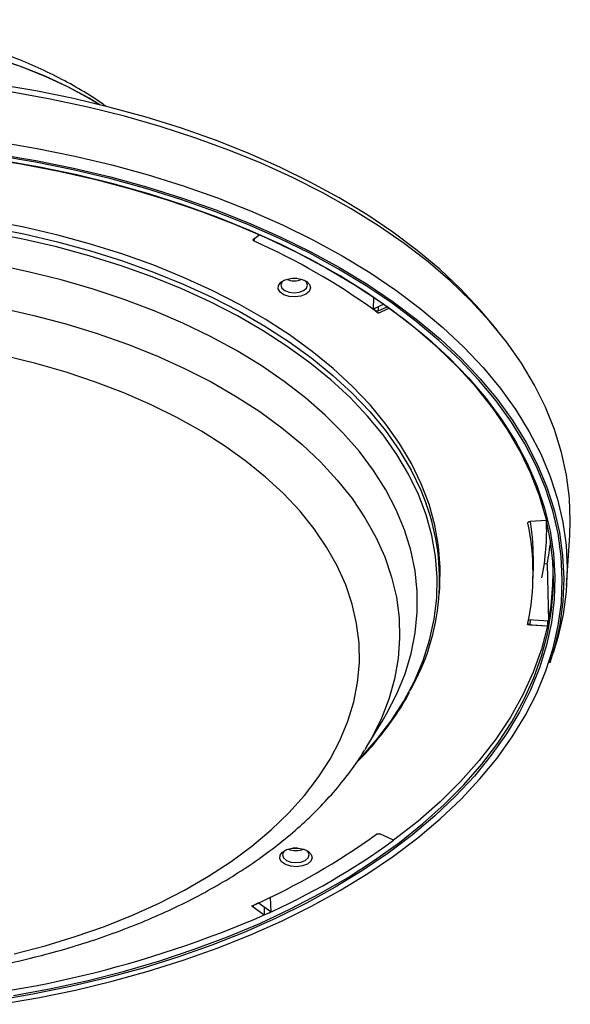
# Model space of a CAD drawing. Units: millimetres. Extents: x 55 to 8964, y -61 to 1002.
# Drawn here: x 964 to 1057, y 710 to 877 of the extents above; entities that cross this region are included whole.
import ezdxf

# ---------------------------------------------------------------- set-up
doc = ezdxf.new("R2010")
doc.units = ezdxf.units.MM
doc.header["$LTSCALE"] = 0.9

msp = doc.modelspace()

# ---------------------------------------------------------------- linework, layer by layer
at = {"color": 7, "linetype": 'Continuous', "lineweight": 25}
for p, q in [((1004.2889, 840.3608), (1003.2745, 839.6144)), ((1023.5186, 829.7479), (1023.4586, 827.7618)), ((1025.2891, 828.5965), (1023.4586, 827.7618)), ((1024.3265, 827.1276), (1026.169, 827.9678)), ((1024.3284, 827.5003), (1025.8528, 828.1954)), ((1044.5486, 824.1197), (1043.462, 825.4589)), ((1052.8134, 792.0736), (1050.0074, 791.8781)), ((1052.8244, 790.5294), (1052.8244, 792.0266)), ((1056.1942, 781.0808), (1056.7352, 789.5043)), ((1050.516, 782.2992), (1050.5684, 784.7485)), ((1052.4299, 784.7778), (1052.8959, 784.7463)), ((1052.8959, 784.7463), (1053.128, 775.0297)), ((1034.6792, 779.764), (1034.7503, 780.8704)), ((1049.5986, 774.455), (1052.9648, 774.227)), ((1053.128, 775.0297), (1049.7618, 775.2577)), ((1049.9974, 774.428), (1052.9648, 774.227)), ((1052.9498, 775.0417), (1052.9648, 774.227)), ((1052.9498, 775.0417), (1052.9648, 774.227)), ((1053.3773, 768.0119), (1053.9389, 769.6922)), ((1022.3121, 753.6684), (1025.1589, 758.3747)), ((1025.1589, 758.3747), (1025.2188, 758.4739)), ((1022.3121, 753.6684), (1022.0816, 753.2915)), ((1026.9333, 737.9816), (1024.5814, 739.0468)), ((1006.0756, 728.371), (1006.1507, 725.8594)), ((1002.9513, 726.8938), (1005.0521, 725.3584)), ((1003.2002, 726.7119), (1005.0521, 725.3584)), ((1006.1507, 725.8594), (1004.0499, 727.3947)), ((1005.0567, 726.6589), (1005.0521, 725.3584)), ((1005.0567, 726.6589), (1005.0521, 725.3584))]:
    msp.add_line(p, q, dxfattribs=at)
at = {"color": 8, "linetype": 'Continuous', "lineweight": 25}
for p, q in [((1003.3531, 839.6723), (1003.3417, 839.2905)), ((1023.7671, 827.538), (1023.7684, 827.903)), ((1024.3307, 828.1594), (1024.3284, 827.5003)), ((1050.0165, 775.2405), (1049.9974, 774.428)), ((1003.2089, 727.0036), (1003.2002, 726.7119))]:
    msp.add_line(p, q, dxfattribs=at)
at = {"color": 8, "linetype": 'Continuous', "lineweight": 25, "flags": 128}
for points in [[(977.2481, 862.3379), (975.4166, 863.4367), (971.8262, 865.3664), (968.0066, 867.1433), (963.9771, 868.7584), (959.7583, 870.2034)], [(977.2089, 862.3475), (975.4399, 863.4074), (971.8478, 865.338), (968.0263, 867.1158), (963.9949, 868.7316), (959.7741, 870.1774)], [(1021.3123, 751.8472), (1024.04, 754.9541), (1026.5013, 758.2012), (1028.6373, 761.5241), (1030.4413, 764.912), (1031.9074, 768.3539), (1033.0306, 771.8384), (1033.8075, 775.3543), (1034.2354, 778.89), (1034.3129, 782.4341), (1034.0398, 785.9749), (1033.4171, 789.501), (1032.4466, 793.0008), (1031.1316, 796.4629), (1029.4764, 799.8761), (1027.4863, 803.2291), (1025.168, 806.511), (1022.5288, 809.7112), (1019.5775, 812.8192), (1016.3236, 815.8249), (1012.7778, 818.7184), (1008.9517, 821.4904), (1004.8576, 824.1317), (1000.5091, 826.6338), (995.9202, 828.9885), (991.1059, 831.1881), (986.0819, 833.2255), (980.8647, 835.094), (975.4712, 836.7875), (969.919, 838.3004), (964.2262, 839.628), (958.4115, 840.7657)], [(958.5369, 841.6283), (964.3747, 840.4861), (970.0901, 839.1533), (975.6643, 837.6343), (981.0792, 835.9341), (986.3172, 834.0582), (991.3611, 832.0127), (996.1945, 829.8044), (1000.8016, 827.4403), (1005.1674, 824.9283), (1009.2777, 822.2765), (1013.1191, 819.4935), (1016.6789, 816.5885), (1019.9457, 813.5709), (1022.9088, 810.4506), (1025.5584, 807.2377), (1027.886, 803.9427), (1029.8839, 800.5763), (1031.5457, 797.1497), (1032.4502, 794.8755)], [(1025.2188, 758.4739), (1025.7491, 759.3788), (1027.4772, 762.7312), (1028.8647, 766.1359), (1029.907, 769.5814), (1030.6004, 773.0561), (1030.9427, 776.5481), (1030.9327, 780.0458), (1030.5705, 783.5372), (1029.8571, 787.0105), (1028.7952, 790.4541), (1027.3882, 793.8561), (1025.6409, 797.2052), (1023.5593, 800.4899), (1021.1504, 803.6992), (1018.4223, 806.8223), (1015.3842, 809.8484), (1012.0465, 812.7675), (1008.4204, 815.5696), (1004.5183, 818.2453), (1000.3532, 820.7854), (995.9394, 823.1814), (991.2916, 825.4253), (986.4258, 827.5093), (981.3582, 829.4264), (976.1062, 831.1703), (970.6874, 832.7349), (965.1202, 834.1149), (959.4234, 835.3057)], [(960.476, 827.9791), (966.0673, 826.7316), (971.5207, 825.295), (976.8171, 823.6744), (981.9379, 821.8756), (986.8652, 819.9048), (991.5815, 817.7689), (996.0704, 815.4756), (1000.316, 813.0327), (1004.3035, 810.4489), (1008.0188, 807.7333), (1011.449, 804.8954), (1014.5819, 801.9452), (1017.4066, 798.893), (1019.913, 795.7495), (1022.0925, 792.5259), (1023.9374, 789.2334), (1025.4412, 785.8836), (1026.5985, 782.4882), (1027.4054, 779.0593), (1027.8591, 775.6087), (1027.9578, 772.1487), (1027.7013, 768.6914), (1027.0904, 765.249), (1026.1274, 761.8335), (1024.8155, 758.4569), (1023.1595, 755.1311), (1022.3121, 753.6684)]]:
    msp.add_lwpolyline(points, dxfattribs=at)
at = {"color": 7, "linetype": 'Continuous', "lineweight": 25, "flags": 128}
for points in [[(1043.462, 825.4589), (1041.4894, 827.7836), (1038.262, 831.2016), (1034.7292, 834.5173), (1030.9007, 837.7218), (1026.7869, 840.8062), (1022.3991, 843.7621), (1017.7493, 846.5814), (1012.8503, 849.2563), (1007.7155, 851.7796), (1002.359, 854.1443), (996.7955, 856.3438), (991.0402, 858.3723), (985.1089, 860.2241), (979.0178, 861.8942), (972.7836, 863.3779), (966.4235, 864.6713), (959.9549, 865.7708)], [(1056.7352, 789.5043), (1056.8229, 791.9217), (1056.6804, 795.8174), (1056.1877, 799.7036), (1055.3463, 803.5697), (1054.1585, 807.4055), (1052.6274, 811.2005), (1050.7571, 814.9444), (1048.5527, 818.6274), (1046.0202, 822.2392), (1043.1664, 825.7704), (1039.9989, 829.2112), (1036.5263, 832.5526), (1032.758, 835.7853), (1028.7041, 838.9008), (1024.3755, 841.8907), (1019.784, 844.7468), (1014.9418, 847.4614), (1009.8622, 850.0274), (1004.5586, 852.4376), (999.0455, 854.6857), (993.3377, 856.7656), (987.4506, 858.6717), (981.4001, 860.3987), (975.2024, 861.9422), (968.8743, 863.2979), (962.4329, 864.4621)], [(960.1243, 856.07), (966.626, 854.965), (973.0187, 853.665), (979.2847, 852.1736), (985.4069, 850.495), (991.3686, 848.6337), (997.1533, 846.5949), (1002.7453, 844.3841), (1008.1292, 842.0073), (1013.2902, 839.4712), (1018.2142, 836.7825), (1022.8878, 833.9489), (1027.298, 830.9778), (1031.4329, 827.8777), (1035.281, 824.6568), (1038.8319, 821.3241), (1042.0757, 817.8886), (1045.0037, 814.3599), (1047.6077, 810.7476), (1049.8807, 807.0615), (1051.8164, 803.3118), (1053.4095, 799.5088), (1054.6556, 795.6628), (1055.5513, 791.7845), (1056.0943, 787.8844), (1056.2829, 783.9732), (1056.1166, 780.0617), (1055.596, 776.1606), (1054.7225, 772.2806), (1053.9389, 769.6922)], [(959.9772, 854.0081), (966.4502, 852.9079), (972.8146, 851.6137), (979.0529, 850.1289), (985.1481, 848.4577), (991.0834, 846.6047), (996.8426, 844.5748), (1002.4099, 842.3738), (1007.77, 840.0075), (1012.9082, 837.4826), (1017.8105, 834.8058), (1022.4634, 831.9847), (1026.8542, 829.0268), (1030.9707, 825.9403), (1034.8019, 822.7337), (1038.337, 819.4157), (1041.5666, 815.9954), (1044.4816, 812.4823), (1047.0741, 808.8859), (1049.337, 805.2161), (1051.2642, 801.483), (1052.8502, 797.6967), (1054.0909, 793.8677), (1054.9827, 790.0065), (1055.5232, 786.1237), (1055.711, 782.2298), (1055.5455, 778.3356), (1055.0271, 774.4517), (1054.1574, 770.5889), (1053.3773, 768.0119)], [(957.4245, 853.3528), (963.9089, 852.321), (970.29, 851.0931), (976.5499, 849.6725), (982.6713, 848.0632), (988.637, 846.2696), (994.4304, 844.2967), (1000.0353, 842.1501), (1005.4363, 839.8358), (1010.6181, 837.3601), (1015.5663, 834.73), (1020.2673, 831.9528), (1024.7078, 829.0362), (1028.8754, 825.9884), (1032.7587, 822.8179), (1036.3466, 819.5335), (1039.6294, 816.1444), (1042.5977, 812.66), (1045.2433, 809.09), (1047.5589, 805.4443), (1049.5379, 801.7332), (1051.175, 797.967), (1052.4654, 794.1562), (1053.4057, 790.3113), (1053.9932, 786.4432), (1054.2262, 782.5625), (1054.1041, 778.6802), (1053.6273, 774.807), (1052.7971, 770.9537), (1051.6157, 767.1311), (1050.0866, 763.3498), (1048.2138, 759.6203), (1046.0028, 755.9531), (1043.4595, 752.3584), (1040.5912, 748.8462), (1037.4058, 745.4263), (1033.9122, 742.1081), (1030.1202, 738.9011), (1026.0402, 735.814), (1021.6837, 732.8555), (1017.0628, 730.0339)], [(1017.9404, 729.529), (1022.5685, 732.3537), (1026.9341, 735.3144), (1031.0253, 738.4029), (1034.8309, 741.6108), (1038.3405, 744.9293), (1041.5444, 748.3492), (1044.4339, 751.8613), (1047.001, 755.4559), (1049.2388, 759.1231), (1051.141, 762.8529), (1052.7024, 766.635), (1053.9189, 770.4591), (1054.7869, 774.3148), (1055.3043, 778.1914), (1055.4695, 782.0783), (1055.2821, 785.9649), (1054.7425, 789.8404), (1053.8524, 793.6944), (1052.6141, 797.5162), (1051.031, 801.2954), (1049.1075, 805.0215), (1046.8488, 808.6844), (1044.2611, 812.2741), (1041.3516, 815.7806), (1038.1281, 819.1945), (1034.5996, 822.5062), (1030.7756, 825.7069), (1026.6667, 828.7876), (1022.2842, 831.7399), (1017.64, 834.5558), (1012.7469, 837.2275), (1007.6183, 839.7477), (1002.2683, 842.1096), (996.7114, 844.3065), (990.963, 846.3325), (985.0388, 848.1821), (978.9551, 849.8502), (972.7284, 851.3321), (966.3759, 852.624), (959.9151, 853.7221)], [(962.6304, 711.7137), (969.0196, 712.9027), (975.2913, 714.2847), (981.4279, 715.8559), (987.4123, 717.6119), (993.2278, 719.5477), (998.8583, 721.6581), (1004.2879, 723.937), (1009.5017, 726.3782), (1014.485, 728.9748), (1019.2241, 731.7196), (1023.7055, 734.605), (1027.917, 737.6229), (1031.8467, 740.7649), (1035.4836, 744.0222), (1038.8178, 747.3858), (1041.8397, 750.8463), (1044.5411, 754.394), (1046.9144, 758.0191), (1048.953, 761.7115), (1050.6512, 765.4608), (1052.0043, 769.2566), (1053.0085, 773.0884), (1053.661, 776.9454), (1053.9599, 780.817), (1053.9045, 784.6922), (1053.495, 788.5603), (1052.7323, 792.4106), (1051.6188, 796.2323), (1050.1574, 800.0147), (1048.3522, 803.7474), (1046.2084, 807.4198), (1043.7318, 811.0218), (1040.9293, 814.5433), (1037.8088, 817.9746), (1034.379, 821.306), (1030.6494, 824.5282), (1026.6305, 827.6323), (1022.3333, 830.6097), (1017.77, 833.452), (1012.9532, 836.1513), (1007.8963, 838.7001), (1002.6135, 841.0913), (997.1194, 843.3181), (991.4294, 845.3745), (985.5593, 847.2547), (979.5255, 848.9534), (973.3449, 850.466), (967.0346, 851.7881), (960.6122, 852.9161)], [(1034.7503, 780.8704), (1034.8107, 784.1737), (1034.5364, 787.7309), (1033.9107, 791.2733), (1032.9358, 794.7894), (1031.6147, 798.2675), (1029.9518, 801.6964), (1027.9526, 805.065), (1025.6234, 808.3621), (1022.9721, 811.5771), (1020.0071, 814.6995), (1016.7381, 817.7191), (1013.1759, 820.626), (1009.332, 823.4108), (1005.219, 826.0644), (1000.8503, 828.5781), (996.2402, 830.9437), (991.4036, 833.1535), (986.3564, 835.2003), (981.115, 837.0775), (975.6965, 838.7788), (970.1186, 840.2988), (964.3995, 841.6325), (958.5578, 842.7755)], [(1012.0729, 830.3073), (1011.2401, 829.9768), (1010.2567, 829.8423), (1009.2556, 829.922), (1008.3718, 830.205), (1007.7249, 830.6532), (1007.4022, 831.2061), (1007.4472, 831.7889), (1007.8539, 832.323), (1008.5673, 832.7363), (1009.4911, 832.9728), (1010.5006, 833.0007), (1011.4594, 832.8162), (1012.2379, 832.4442), (1012.7312, 831.935), (1012.8724, 831.3573), (1012.6427, 830.7892), (1012.0729, 830.3073)], [(1008.3749, 832.6525), (1008.045, 832.3314), (1007.8752, 831.8342), (1008.0479, 831.3372), (1008.5368, 830.9163), (1009.2676, 830.6355), (1010.1289, 830.5374), (1010.9896, 830.6371), (1011.7188, 830.9194)], [(1010.562, 832.9954), (1010.263, 832.9801), (1009.8596, 833.0081)], [(1011.7188, 830.9194), (1012.2053, 831.3412), (1012.3752, 831.8384), (1012.2025, 832.3353), (1011.8754, 832.6525)], [(962.7383, 718.7955), (967.9898, 720.1532), (973.0882, 721.6931), (978.0144, 723.4095), (982.7502, 725.2962), (987.278, 727.346), (991.5809, 729.5514), (995.6429, 731.9041), (999.4488, 734.3953), (1002.9846, 737.0159), (1006.2371, 739.7561), (1009.1942, 742.6056), (1011.8448, 745.5539), (1014.1792, 748.5899), (1016.1886, 751.7025), (1017.8655, 754.8801), (1019.2038, 758.1107), (1020.1984, 761.3824), (1020.8457, 764.6831), (1021.1432, 768.0003), (1021.0898, 771.3219), (1020.6858, 774.6354), (1019.9326, 777.9286), (1018.833, 781.1891), (1017.3911, 784.4048), (1015.6123, 787.5638), (1013.5032, 790.6544), (1011.0717, 793.665), (1008.3268, 796.5843), (1005.2787, 799.4017), (1001.9387, 802.1065), (998.3193, 804.6888), (994.4339, 807.1389), (990.297, 809.4477), (985.924, 811.6066), (981.3311, 813.6075), (976.5355, 815.4432), (971.5549, 817.1066), (966.408, 818.5916), (961.1138, 819.8928)], [(1052.9648, 774.227), (1051.9407, 770.2996), (1050.55, 766.4101), (1048.7967, 762.5696), (1046.686, 758.7896), (1044.2241, 755.0811), (1041.4182, 751.4548), (1038.2764, 747.9216), (1034.8081, 744.4916), (1031.0234, 741.1751), (1026.9333, 737.9816)], [(1012.3484, 733.9713), (1011.5156, 733.6408), (1010.5322, 733.5063), (1009.5311, 733.5859), (1008.6474, 733.869), (1008.0004, 734.3172), (1007.6777, 734.8701), (1007.7227, 735.4529), (1008.1294, 735.987), (1008.8428, 736.4002), (1009.7667, 736.6368), (1010.7761, 736.6647), (1011.7349, 736.4802), (1012.5135, 736.1082), (1013.0067, 735.599), (1013.148, 735.0213), (1012.9182, 734.4532), (1012.3484, 733.9713)], [(1008.6504, 736.3165), (1008.3205, 735.9954), (1008.1507, 735.4981), (1008.3234, 735.0012), (1008.8123, 734.5803), (1009.5431, 734.2994), (1010.4044, 734.2014), (1011.2652, 734.3011), (1011.9943, 734.5833)], [(1010.6671, 736.6721), (1010.263, 736.6439), (1009.9633, 736.6593)], [(1011.9943, 734.5833), (1012.4808, 735.0052), (1012.6507, 735.5024), (1012.478, 735.9993), (1012.151, 736.3165)], [(1017.0628, 730.0339), (1012.1904, 727.357), (1007.08, 724.8323), (1001.746, 722.4668), (996.2031, 720.2671), (990.4669, 718.2394), (984.5533, 716.3892), (978.4788, 714.7218), (972.2603, 713.2417), (965.9152, 711.9532), (959.4611, 710.8598)], [(960.3254, 710.2527), (966.7799, 711.3632), (973.125, 712.6671), (979.3431, 714.1609), (985.4173, 715.8406), (991.3309, 717.7014), (997.0677, 719.7384), (1002.6119, 721.9459), (1007.9484, 724.3179), (1013.0626, 726.8479), (1017.9404, 729.529)]]:
    msp.add_lwpolyline(points, dxfattribs=at)
at = {"color": 7, "linetype": 'Continuous', "lineweight": 25}
for centre, radius, start, end in [((955.6416, 732.7635), 116.7189, 54.290754, 65.878313), ((1010.1252, 836.1661), 3.5919, 248.556746, 291.443271), ((966.6736, 749.1504), 96.9757, 53.522392, 54.157444), ((997.0253, 782.0145), 37.6872, 330.249886, 19.953406), ((1008.9612, 783.1803), 41.5632, 348.205619, 11.717958), ((1009.1212, 785.6267), 41.4565, 358.786212, 8.682242), ((1010.4089, 790.5409), 42.4148, 348.842969, 2.188233), ((1011.1564, 783.1859), 42.7575, 347.905175, 2.946626), ((1007.6304, 783.4057), 42.912, 347.960785, 349.054474), ((1009.8282, 783.4151), 44.1042, 347.975567, 349.039691), ((955.745, 833.3937), 116.4911, 294.075747, 305.880655), ((956.5305, 834.7422), 119.6627, 293.921625, 306.039543), ((1010.4007, 739.8301), 3.5919, 248.556883, 291.4431), ((946.4639, 852.2218), 137.4698, 294.261829, 294.765074), ((946.7844, 854.5909), 141.7609, 294.269443, 294.757454), ((931.0723, 896.0887), 186.0695, 273.443665, 293.427755)]:
    msp.add_arc(centre, radius, start, end, dxfattribs=at)
msp.add_ellipse((926.835, 793.0687), major_axis=(126.8794, -0.7018), ratio=0.54409991, start_param=6.17250944, end_param=6.22771046, dxfattribs=at)
for points, knots in [([(978.2373, 862.0946), (978.0666, 862.2218), (976.7743, 863.1847), (974.1514, 864.7982), (970.3622, 866.9251), (966.349, 868.8411), (962.1653, 870.5608), (957.8319, 872.0711), (953.3763, 873.3707), (948.82, 874.4582), (944.1831, 875.3338), (939.4842, 875.998), (934.7409, 876.4514), (929.9701, 876.6945), (925.1881, 876.7277), (920.4116, 876.5508), (915.6571, 876.1638), (910.9408, 875.5659), (906.2787, 874.7563), (901.6866, 873.7335), (897.1809, 872.4954), (892.7781, 871.0399), (888.4982, 869.363), (884.357, 867.4671), (880.3964, 865.3343), (877.3391, 863.4909), (875.6884, 862.2798), (875.2162, 861.9334)], [0, 0, 0, 0, 0.00635674, 0.04812041, 0.09035225, 0.13287071, 0.17550225, 0.21809824, 0.26058988, 0.30294511, 0.34515967, 0.38724839, 0.42923849, 0.47116502, 0.51306762, 0.5549887, 0.59695983, 0.63902302, 0.68122207, 0.72359852, 0.76618905, 0.80902125, 0.85210709, 0.89543353, 0.93895082, 0.98253512, 1, 1, 1, 1]), ([(1003.3417, 839.2905), (1003.3091, 839.3085), (1003.2439, 839.3447), (1003.1924, 839.4187), (1003.1841, 839.4971), (1003.216, 839.565), (1003.2579, 839.6004), (1003.2745, 839.6144)], [0, 0, 0, 0, 0.21493674, 0.42987572, 0.64477616, 0.85966727, 1, 1, 1, 1]), ([(1024.3284, 827.5003), (1024.2904, 827.4862), (1024.2144, 827.458), (1024.0776, 827.4463), (1023.9437, 827.4599), (1023.8366, 827.4937), (1023.7868, 827.5255), (1023.7671, 827.538)], [0, 0, 0, 0, 0.21492662, 0.4298713, 0.64477365, 0.85965948, 1, 1, 1, 1]), ([(1049.6582, 791.6216), (1049.6573, 791.6476), (1049.6554, 791.6998), (1049.7097, 791.7732), (1049.7998, 791.832), (1049.9056, 791.867), (1049.9786, 791.8749), (1050.0074, 791.8781)], [0, 0, 0, 0, 0.21492959, 0.42986643, 0.64477212, 0.85965357, 1, 1, 1, 1]), ([(1049.9974, 774.428), (1049.9532, 774.4336), (1049.8649, 774.4447), (1049.7539, 774.4923), (1049.676, 774.5566), (1049.6414, 774.6245), (1049.6453, 774.6676), (1049.6469, 774.6848)], [0, 0, 0, 0, 0.214376525, 0.428755807, 0.643105397, 0.857434249, 1, 1, 1, 1]), ([(1020.5179, 750.9738), (1021.0945, 751.5557), (1022.6451, 753.1211), (1024.8646, 755.77), (1027.168, 758.9044), (1028.7541, 761.3379), (1029.4769, 762.7406), (1029.6378, 763.0529)], [0, 0, 0, 0, 0.15270607, 0.41072893, 0.66858028, 0.9262016, 1, 1, 1, 1]), ([(831.5812, 753.3124), (832.1337, 752.4339), (833.3784, 750.4546), (835.6591, 747.4899), (838.3579, 744.3984), (841.3511, 741.4093), (844.6175, 738.5303), (848.1479, 735.773), (851.9282, 733.147), (855.944, 730.6612), (860.1803, 728.3231), (864.6214, 726.1394), (869.2519, 724.1157), (874.0564, 722.2569), (879.0194, 720.5671), (884.1254, 719.0502), (889.3587, 717.7093), (894.7034, 716.5475), (900.1433, 715.5673), (905.6623, 714.7707), (911.2438, 714.1596), (916.8713, 713.7352), (922.5282, 713.4984), (928.1977, 713.4499), (933.863, 713.5896), (939.5072, 713.9173), (945.1136, 714.4322), (950.6655, 715.1331), (956.1467, 716.0185), (961.5409, 717.0864), (966.8321, 718.3346), (972.0046, 719.7605), (977.0431, 721.3611), (981.9323, 723.1332), (986.6572, 725.0732), (991.2033, 727.1773), (995.5559, 729.4413), (999.7006, 731.8605), (1003.623, 734.4297), (1007.308, 737.1426), (1010.7418, 739.9917), (1013.9075, 742.9692), (1016.8005, 746.0621), (1019.3741, 749.27), (1021.1158, 751.6732), (1021.9031, 753.0345), (1022.0336, 753.2602)], [0, 0, 0, 0, 0.01809986, 0.04077711, 0.06364708, 0.08668278, 0.10985122, 0.13311799, 0.15645102, 0.17982287, 0.20321174, 0.22659765, 0.24997034, 0.27332378, 0.29665484, 0.31996251, 0.3432473, 0.36651079, 0.38975522, 0.41298341, 0.4361984, 0.45940348, 0.482602, 0.50579745, 0.52899328, 0.55219226, 0.57539756, 0.59861277, 0.62184143, 0.64508703, 0.66835294, 0.69164236, 0.71495811, 0.73830248, 0.76167692, 0.78508165, 0.80851505, 0.83197301, 0.85544796, 0.87892468, 0.90238181, 0.92579351, 0.94912777, 0.97234782, 0.99541533, 1, 1, 1, 1]), ([(1024.0203, 739.008), (1024.0516, 739.0268), (1024.1142, 739.0644), (1024.2425, 739.0942), (1024.3782, 739.099), (1024.4959, 739.0806), (1024.5572, 739.0564), (1024.5814, 739.0468)], [0, 0, 0, 0, 0.21493674, 0.42987572, 0.64477616, 0.85966727, 1, 1, 1, 1]), ([(1003.2002, 726.7119), (1003.1758, 726.7338), (1003.1269, 726.7777), (1003.1068, 726.8567), (1003.1303, 726.934), (1003.189, 726.9961), (1003.2446, 727.025), (1003.2668, 727.0365)], [0, 0, 0, 0, 0.21438257, 0.42876208, 0.64310903, 0.85743952, 1, 1, 1, 1])]:
    msp.add_open_spline(points, degree=3, knots=knots, dxfattribs=at)

doc.saveas('drawing.dxf')
